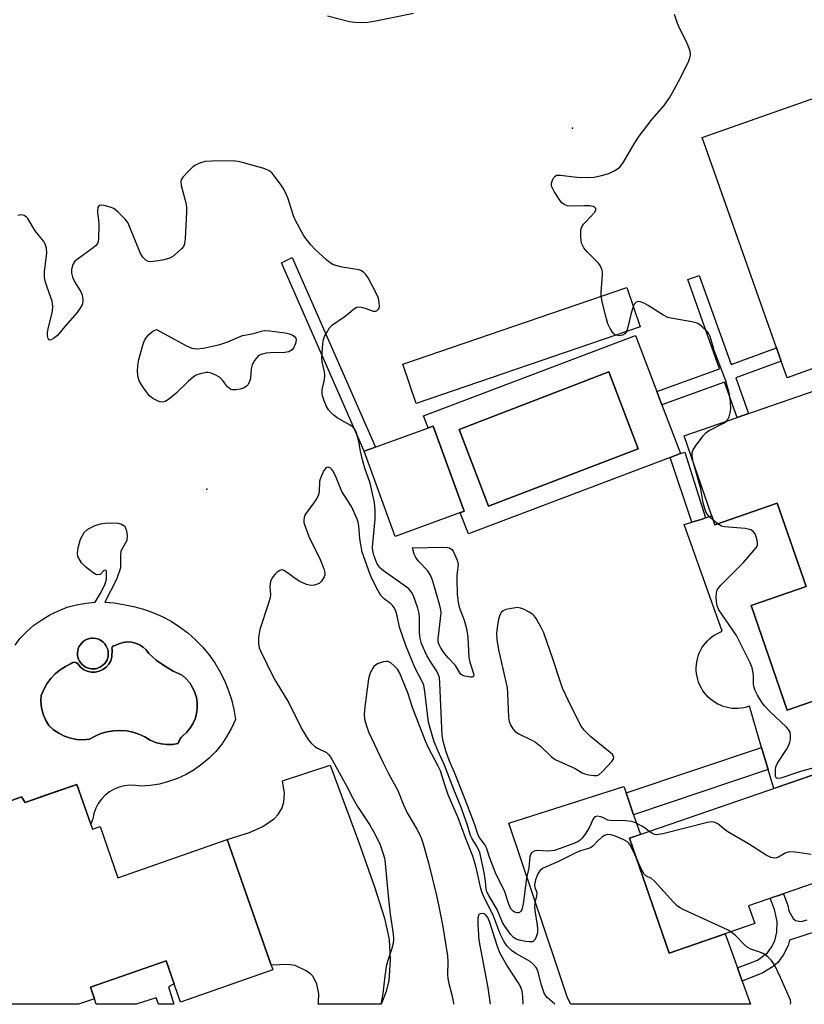
# Model space of a CAD drawing. Units: inches. Extents: x 1249762 to 1255762, y 489455 to 493456.
# Drawn here: x 1254642 to 1254855, y 489455 to 489723 of the extents above; entities that cross this region are included whole.
import ezdxf

# ---------------------------------------------------------------- set-up
doc = ezdxf.new("R2010")
doc.units = ezdxf.units.IN
doc.header["$MEASUREMENT"] = 0
for name, color, linetype in [('BLDG-Footprint', 5, 'Continuous'), ('CULTRL-Pad', 6, 'Continuous'), ('CULTRL-Swimming Pool in Ground', 4, 'Continuous'), ('ELEV-Spot Elevation', 7, 'Continuous'), ('TRANS-Driveway', 251, 'Continuous'), ('TRANS-Non Street Sidewalk', 7, 'Continuous'), ('Undefined', 1, 'Continuous')]:
    doc.layers.add(name, color=color, linetype=linetype)

msp = doc.modelspace()

# ---------------------------------------------------------------- linework, layer by layer
at = {"layer": 'BLDG-Footprint'}
for points, elevation in [([(1254810.72, 489639.86), (1254749.82, 489618.96), (1254746.14, 489629.68), (1254807.04, 489650.59)], 373.09), ([(1254876.02, 489601.89), (1254885.29, 489575.06), (1254895.19, 489578.48), (1254901.43, 489560.43), (1254891.9, 489557.13), (1254901.02, 489530.76), (1254909.1, 489533.55), (1254917.56, 489509.06), (1254840.17, 489482.32), (1254841.85, 489477.46), (1254818.57, 489469.42), (1254807.77, 489500.69), (1254872.54, 489523.07), (1254866.35, 489540.99), (1254850.69, 489535.57), (1254840.85, 489564.05), (1254855.81, 489569.22), (1254848, 489591.84), (1254831.04, 489585.98), (1254822.66, 489610.24), (1254875.34, 489628.45), (1254883.61, 489604.51)], 373.67), ([(1254762.82, 489589.67), (1254744.04, 489582.84), (1254735.62, 489606.01), (1254754.4, 489612.84)], 373.22), ([(1254657.52, 489515.35), (1254661.78, 489503.14), (1254663.81, 489503.84), (1254668.67, 489489.95), (1254698.41, 489500.34), (1254710.8, 489464.88), (1254685.67, 489456.1), (1254681.76, 489467.31), (1254661.21, 489460.13), (1254662.29, 489457.02), (1254657.97, 489455.51), (1254603.45, 489455.52), (1254595, 489478.43), (1254619.76, 489487.57), (1254614.56, 489501.64), (1254642.44, 489511.93), (1254643.46, 489510.44)], 371.62)]:
    msp.add_lwpolyline(points, close=True, dxfattribs=dict(at, elevation=elevation))
at = {"layer": 'CULTRL-Pad'}
msp.add_lwpolyline([(1254872.54, 489523.07), (1254847.03, 489514.26), (1254845.51, 489519.38), (1254843.72, 489525.42), (1254840.41, 489536.59), (1254839.64, 489536.35), (1254838.86, 489536.17), (1254838.06, 489536.05), (1254837.25, 489535.99), (1254836.44, 489535.98), (1254835.64, 489536.04), (1254834.84, 489536.16), (1254834.05, 489536.34), (1254833.28, 489536.57), (1254832.53, 489536.86), (1254831.8, 489537.21), (1254831.1, 489537.61), (1254830.43, 489538.06), (1254829.79, 489538.56), (1254829.2, 489539.1), (1254828.64, 489539.69), (1254828.13, 489540.31), (1254827.67, 489540.98), (1254827.26, 489541.67), (1254826.9, 489542.39), (1254826.6, 489543.14), (1254826.35, 489543.91), (1254826.16, 489544.69), (1254826.03, 489545.49), (1254825.96, 489546.3), (1254825.95, 489547.1), (1254826, 489547.91), (1254826.11, 489548.71), (1254826.27, 489549.5), (1254826.5, 489550.27), (1254826.78, 489551.03), (1254827.12, 489551.76), (1254827.51, 489552.47), (1254827.95, 489553.15), (1254828.44, 489553.79), (1254828.98, 489554.39), (1254829.56, 489554.95), (1254830.18, 489555.47), (1254830.84, 489555.93), (1254831.53, 489556.35), (1254832.25, 489556.72), (1254832.99, 489557.03), (1254822.71, 489586.07), (1254824.71, 489586.69), (1254827.55, 489587.57), (1254828.47, 489587.86), (1254830.2, 489588.4), (1254831.04, 489585.98), (1254848, 489591.84), (1254855.81, 489569.22), (1254840.85, 489564.05), (1254850.69, 489535.57), (1254866.35, 489540.99)], dxfattribs=at)
for points in [[(1254809.47, 489637.51, 0), (1254815.26, 489622.23, 0), (1254816.63, 489618.61, 0), (1254821.65, 489605.36, 0), (1254818.87, 489604.31, 0), (1254763.97, 489583.5, 0), (1254761.78, 489589.29, 0), (1254762.82, 489589.67, 0), (1254754.4, 489612.84, 0), (1254753.04, 489612.34, 0), (1254751.78, 489615.65, 0)], [(1254810.15, 489606.7, 0), (1254802.14, 489627.58, 0), (1254761.46, 489611.96, 0), (1254769.47, 489591.08, 0)], [(1254662.65, 489546.83, 0), (1254663.21, 489546.98, 0), (1254663.74, 489547.21, 0), (1254664.24, 489547.5, 0), (1254664.69, 489547.86, 0), (1254665.09, 489548.28, 0), (1254665.43, 489548.75, 0), (1254665.7, 489549.27, 0), (1254665.89, 489549.81, 0), (1254666.01, 489550.38, 0), (1254666.05, 489550.95, 0), (1254666.01, 489551.53, 0), (1254665.89, 489552.1, 0), (1254665.69, 489552.64, 0), (1254665.42, 489553.15, 0), (1254665.09, 489553.62, 0), (1254664.69, 489554.04, 0), (1254664.23, 489554.4, 0), (1254663.74, 489554.7, 0), (1254663.2, 489554.92, 0), (1254662.64, 489555.07, 0), (1254662.07, 489555.14, 0), (1254661.49, 489555.12, 0), (1254660.92, 489555.03, 0), (1254660.65, 489554.96, 0), (1254660.11, 489554.76, 0), (1254659.6, 489554.48, 0), (1254659.14, 489554.14, 0), (1254658.72, 489553.73, 0), (1254658.37, 489553.27, 0), (1254658.08, 489552.77, 0), (1254657.87, 489552.23, 0), (1254657.73, 489551.67, 0), (1254657.67, 489551.1, 0), (1254657.69, 489550.52, 0), (1254657.79, 489549.95, 0), (1254657.97, 489549.4, 0), (1254658.22, 489548.88, 0), (1254658.54, 489548.39, 0), (1254658.92, 489547.96, 0), (1254659.36, 489547.58, 0), (1254659.85, 489547.27, 0), (1254660.37, 489547.03, 0), (1254660.93, 489546.86, 0), (1254661.5, 489546.77, 0), (1254662.08, 489546.76, 0)], [(1254683.67, 489546.19, 0), (1254681.31, 489547.58, 0), (1254679.09, 489549.19, 0), (1254677.04, 489551, 0), (1254676.35, 489551.93, 0), (1254675.51, 489552.71, 0), (1254674.54, 489553.34, 0), (1254673.48, 489553.79, 0), (1254672.35, 489554.05, 0), (1254671.2, 489554.12, 0), (1254670.06, 489553.98, 0), (1254668.95, 489553.64, 0), (1254667.92, 489553.12, 0), (1254667.5, 489553.09, 0), (1254667.16, 489552.84, 0), (1254667, 489552.45, 0), (1254667.07, 489552.04, 0), (1254667.02, 489550.06, 0), (1254666.71, 489549.01, 0), (1254666.18, 489548.05, 0), (1254665.45, 489547.22, 0), (1254664.57, 489546.57, 0), (1254663.56, 489546.12, 0), (1254662.49, 489545.89, 0), (1254661.39, 489545.91, 0), (1254660.31, 489546.15, 0), (1254659.32, 489546.62, 0), (1254658.45, 489547.29, 0), (1254657.74, 489548.13, 0), (1254657.37, 489548.47, 0), (1254656.89, 489548.6, 0), (1254656.4, 489548.52, 0), (1254655.99, 489548.22, 0), (1254654.42, 489547.46, 0), (1254652.95, 489546.51, 0), (1254651.6, 489545.39, 0), (1254650.4, 489544.12, 0), (1254649.35, 489542.72, 0), (1254648.48, 489541.2, 0), (1254647.8, 489539.58, 0), (1254647.74, 489537.86, 0), (1254647.92, 489536.15, 0), (1254648.35, 489534.48, 0), (1254649, 489532.88, 0), (1254649.88, 489531.4, 0), (1254651.16, 489530.23, 0), (1254652.58, 489529.25, 0), (1254654.13, 489528.47, 0), (1254655.76, 489527.92, 0), (1254657.46, 489527.58, 0), (1254659.19, 489527.49, 0), (1254660.91, 489527.63, 0), (1254662.44, 489528.5, 0), (1254664.05, 489529.18, 0), (1254665.74, 489529.66, 0), (1254667.48, 489529.94, 0), (1254669.23, 489530.02, 0), (1254670.98, 489529.88, 0), (1254672.7, 489529.55, 0), (1254674.37, 489529.01, 0), (1254675.96, 489528.27, 0), (1254677.46, 489527.36, 0), (1254678.9, 489526.74, 0), (1254680.41, 489526.34, 0), (1254681.96, 489526.17, 0), (1254683.53, 489526.22, 0), (1254685.07, 489526.51, 0), (1254685.18, 489526.85, 0), (1254685.38, 489527.3, 0), (1254685.63, 489527.72, 0), (1254685.91, 489528.12, 0), (1254686.24, 489528.48, 0), (1254687.33, 489529.46, 0), (1254688.27, 489530.59, 0), (1254689.05, 489531.84, 0), (1254689.64, 489533.18, 0), (1254690.04, 489534.59, 0), (1254690.23, 489536.04, 0), (1254690.23, 489537.51, 0), (1254690.01, 489538.96, 0), (1254689.6, 489540.37, 0), (1254688.99, 489541.71, 0), (1254688.2, 489542.94, 0), (1254687.25, 489544.06, 0), (1254686.15, 489545.03, 0)]]:
    msp.add_polyline3d(points, close=True, dxfattribs=at)
msp.add_polyline3d([(1254640.7, 489553.26, 0), (1254642.09, 489555.1, 0), (1254643.88, 489556.96, 0), (1254645.83, 489558.66, 0), (1254647.93, 489560.17, 0), (1254650.15, 489561.5, 0), (1254652.48, 489562.62, 0), (1254654.9, 489563.54, 0), (1254657.39, 489564.23, 0), (1254659.93, 489564.7, 0), (1254662.51, 489564.94, 0), (1254663.84, 489567.25, 0), (1254665.14, 489569.67, 0), (1254665.58, 489571.24, 0), (1254665.58, 489572.59, 0), (1254665.59, 489573.45, 0), (1254665.16, 489573.66, 0), (1254664.83, 489573.54, 0), (1254663.87, 489572.46, 0), (1254662.87, 489572.4, 0), (1254661.95, 489572.9, 0), (1254659.81, 489574.58, 0), (1254658.75, 489575.63, 0), (1254657.77, 489577.35, 0), (1254657.7, 489578.31, 0), (1254657.85, 489579.7, 0), (1254658.51, 489582.11, 0), (1254659.45, 489583.9, 0), (1254660.5, 489584.77, 0), (1254662.45, 489585.81, 0), (1254663.97, 489586.25, 0), (1254665.88, 489586.57, 0), (1254668.66, 489586.48, 0), (1254669.67, 489586.15, 0), (1254670.51, 489585.62, 0), (1254671, 489584.33, 0), (1254671.16, 489583.03, 0), (1254671.06, 489581.76, 0), (1254669.47, 489578.78, 0), (1254669.33, 489577.6, 0), (1254669.38, 489574.28, 0), (1254668.29, 489571.08, 0), (1254665.09, 489564.95, 0), (1254667.67, 489564.73, 0), (1254670.22, 489564.29, 0), (1254672.93, 489563.78, 0), (1254675.59, 489563.07, 0), (1254678.18, 489562.15, 0), (1254680.7, 489561.04, 0), (1254683.13, 489559.74, 0), (1254685.45, 489558.25, 0), (1254687.65, 489556.59, 0), (1254689.72, 489554.77, 0), (1254691.64, 489552.79, 0), (1254693.4, 489550.68, 0), (1254695, 489548.43, 0), (1254696.42, 489546.07, 0), (1254697.65, 489543.61, 0), (1254698.69, 489541.06, 0), (1254699.53, 489538.43, 0), (1254700.17, 489535.75, 0), (1254700.6, 489533.03, 0), (1254699.57, 489530.68, 0), (1254698.33, 489528.43, 0), (1254696.89, 489526.3, 0), (1254695.26, 489524.31, 0), (1254693.47, 489522.48, 0), (1254691.51, 489520.81, 0), (1254689.42, 489519.33, 0), (1254687.19, 489518.04, 0), (1254684.86, 489516.96, 0), (1254682.44, 489516.09, 0), (1254679.96, 489515.44, 0), (1254677.42, 489515.02, 0), (1254674.86, 489514.83, 0), (1254673.41, 489515.08, 0), (1254671.93, 489515.12, 0), (1254670.46, 489514.96, 0), (1254669.03, 489514.59, 0), (1254667.67, 489514.04, 0), (1254666.39, 489513.3, 0), (1254665.23, 489512.39, 0), (1254664.2, 489511.33, 0), (1254663.33, 489510.13, 0), (1254662.63, 489508.83, 0), (1254662.12, 489507.45, 0), (1254661.81, 489506.01, 0), (1254661.3, 489504.53, 0), (1254657.52, 489515.35, 0), (1254649.25, 489512.47, 0), (1254643.46, 489510.44, 0), (1254642.44, 489511.93, 0), (1254615.87, 489502.12, 0)], dxfattribs=at)
at = {"layer": 'CULTRL-Swimming Pool in Ground'}
for points in [[(1254810.15, 489606.7), (1254769.47, 489591.08), (1254761.46, 489611.96), (1254802.14, 489627.58)], [(1254662.65, 489546.83), (1254662.08, 489546.76), (1254661.5, 489546.77), (1254660.93, 489546.86), (1254660.37, 489547.03), (1254659.85, 489547.27), (1254659.36, 489547.58), (1254658.92, 489547.96), (1254658.54, 489548.39), (1254658.22, 489548.88), (1254657.97, 489549.4), (1254657.79, 489549.95), (1254657.69, 489550.52), (1254657.67, 489551.1), (1254657.73, 489551.67), (1254657.87, 489552.23), (1254658.08, 489552.77), (1254658.37, 489553.27), (1254658.72, 489553.73), (1254659.14, 489554.14), (1254659.6, 489554.48), (1254660.11, 489554.76), (1254660.65, 489554.96), (1254660.92, 489555.03), (1254661.49, 489555.12), (1254662.07, 489555.14), (1254662.64, 489555.07), (1254663.2, 489554.92), (1254663.74, 489554.7), (1254664.23, 489554.4), (1254664.69, 489554.04), (1254665.09, 489553.62), (1254665.42, 489553.15), (1254665.69, 489552.64), (1254665.89, 489552.1), (1254666.01, 489551.53), (1254666.05, 489550.95), (1254666.01, 489550.38), (1254665.89, 489549.81), (1254665.7, 489549.27), (1254665.43, 489548.75), (1254665.09, 489548.28), (1254664.69, 489547.86), (1254664.24, 489547.5), (1254663.74, 489547.21), (1254663.21, 489546.98)], [(1254683.67, 489546.19), (1254686.15, 489545.03), (1254687.25, 489544.06), (1254688.2, 489542.94), (1254688.99, 489541.71), (1254689.6, 489540.37), (1254690.01, 489538.96), (1254690.23, 489537.51), (1254690.23, 489536.04), (1254690.04, 489534.59), (1254689.64, 489533.18), (1254689.05, 489531.84), (1254688.27, 489530.59), (1254687.33, 489529.46), (1254686.24, 489528.48), (1254685.91, 489528.12), (1254685.63, 489527.72), (1254685.38, 489527.3), (1254685.18, 489526.85), (1254685.07, 489526.51), (1254683.53, 489526.22), (1254681.96, 489526.17), (1254680.41, 489526.34), (1254678.9, 489526.74), (1254677.46, 489527.36), (1254675.96, 489528.27), (1254674.37, 489529.01), (1254672.7, 489529.55), (1254670.98, 489529.88), (1254669.23, 489530.02), (1254667.48, 489529.94), (1254665.74, 489529.66), (1254664.05, 489529.18), (1254662.44, 489528.5), (1254660.91, 489527.63), (1254659.19, 489527.49), (1254657.46, 489527.58), (1254655.76, 489527.92), (1254654.13, 489528.47), (1254652.58, 489529.25), (1254651.16, 489530.23), (1254649.88, 489531.4), (1254649, 489532.88), (1254648.35, 489534.48), (1254647.92, 489536.15), (1254647.74, 489537.86), (1254647.8, 489539.58), (1254648.48, 489541.2), (1254649.35, 489542.72), (1254650.4, 489544.12), (1254651.6, 489545.39), (1254652.95, 489546.51), (1254654.42, 489547.46), (1254655.99, 489548.22), (1254656.4, 489548.52), (1254656.89, 489548.6), (1254657.37, 489548.47), (1254657.74, 489548.13), (1254658.45, 489547.29), (1254659.32, 489546.62), (1254660.31, 489546.15), (1254661.39, 489545.91), (1254662.49, 489545.89), (1254663.56, 489546.12), (1254664.57, 489546.57), (1254665.45, 489547.22), (1254666.18, 489548.05), (1254666.71, 489549.01), (1254667.02, 489550.06), (1254667.07, 489552.04), (1254667, 489552.45), (1254667.16, 489552.84), (1254667.5, 489553.09), (1254667.92, 489553.12), (1254668.95, 489553.64), (1254670.06, 489553.98), (1254671.2, 489554.12), (1254672.35, 489554.05), (1254673.48, 489553.79), (1254674.54, 489553.34), (1254675.51, 489552.71), (1254676.35, 489551.93), (1254677.04, 489551), (1254679.09, 489549.19), (1254681.31, 489547.58)]]:
    msp.add_lwpolyline(points, close=True, dxfattribs=at)
at = {"layer": 'ELEV-Spot Elevation'}
for p in [(1254792.26, 489693.9, 373.05), (1254692.83, 489595.68, 371.31)]:
    msp.add_point(p, dxfattribs=at)
at = {"layer": 'TRANS-Driveway'}
msp.add_lwpolyline([(1254876.94, 489635.49), (1254850.66, 489625.98), (1254849.06, 489630.51), (1254847.78, 489634.16), (1254827.59, 489691.41), (1254864.94, 489704.51)], dxfattribs=at)
for points in [[(1254742.7, 489467.55), (1254742.38, 489461.97), (1254741.58, 489458.96), (1254740.27, 489455.5), (1254723.11, 489455.5), (1254723.21, 489456.12), (1254723.29, 489458.31), (1254722.74, 489460.94), (1254721.79, 489463.02), (1254721.13, 489463.72), (1254719.86, 489464.61), (1254716.91, 489466.03), (1254714.92, 489466.31), (1254710.36, 489466.15), (1254698.41, 489500.34), (1254704.42, 489502.29), (1254708.12, 489503.89), (1254711.25, 489506.05), (1254712.22, 489507.16), (1254713.25, 489508.76), (1254713.76, 489510.55), (1254714, 489512.99), (1254713.43, 489516.3), (1254726.43, 489520.6), (1254734.12, 489499.82), (1254738.48, 489487.49), (1254741.14, 489478.92), (1254742.44, 489473.09)], [(1254806.86, 489513.05), (1254808.91, 489507.1), (1254810.77, 489501.73), (1254807.77, 489500.69), (1254818.57, 489469.42), (1254833.82, 489474.69), (1254837.16, 489465.39), (1254838.43, 489461.83), (1254840.71, 489455.49), (1254791.88, 489455.5), (1254790.93, 489457.27), (1254788.02, 489466), (1254774.98, 489504.82), (1254806.27, 489514.74)]]:
    msp.add_lwpolyline(points, close=True, dxfattribs=at)
at = {"layer": 'TRANS-Non Street Sidewalk'}
for points in [[(1254738.72, 489607.14), (1254735.62, 489606.01), (1254713.11, 489657.31), (1254716.08, 489658.74)], [(1254847.78, 489634.16), (1254849.06, 489630.51), (1254836.73, 489625.98), (1254840.19, 489616.3), (1254837.06, 489615.22), (1254833.61, 489624.84), (1254816.63, 489618.61), (1254815.26, 489622.23), (1254832.31, 489628.48), (1254823.63, 489652.72), (1254826.75, 489653.84), (1254835.42, 489629.62)], [(1254827.55, 489587.57), (1254824.71, 489586.69), (1254818.87, 489604.31), (1254821.65, 489605.36), (1254822.83, 489605.73), (1254828.47, 489587.86)], [(1254808.91, 489507.1), (1254806.86, 489513.05), (1254843.72, 489525.42), (1254845.51, 489519.38)], [(1254682.38, 489460.24), (1254683.89, 489455.51), (1254679.68, 489455.51), (1254679.06, 489457.22), (1254673.64, 489455.51), (1254662.77, 489455.51), (1254662.29, 489457.02), (1254661.21, 489460.13), (1254681.76, 489467.31), (1254683.94, 489461.06)]]:
    msp.add_lwpolyline(points, close=True, dxfattribs=at)
msp.add_lwpolyline([(1254870.83, 489479.28), (1254851.3, 489472.97), (1254850.97, 489471.48), (1254849.63, 489468.85), (1254848.17, 489466.87), (1254846.84, 489465.8), (1254844.03, 489464.03), (1254838.43, 489461.83), (1254837.16, 489465.39), (1254842.64, 489467.54), (1254845.33, 489469.49), (1254846.43, 489471.01), (1254847.31, 489472.73), (1254847.84, 489475.17), (1254847.92, 489478.02), (1254847.21, 489481.28), (1254846.07, 489484.36), (1254849.64, 489485.6), (1254850.85, 489482.35), (1254851.16, 489480.92), (1254852.28, 489478.84), (1254852.93, 489478.3), (1254854.52, 489478), (1254856.08, 489478.5)], dxfattribs=at)
at = {"layer": 'Undefined'}
msp.add_line((1254831.82, 489586.25, 374), (1254830.62, 489587.2, 374), dxfattribs=at)
for points, elevation in [([(1254749.06, 489725.19), (1254738.82, 489723.02), (1254736.66, 489722.66), (1254735.03, 489722.58), (1254733.08, 489722.68), (1254731.67, 489722.88), (1254725.67, 489724.45)], 374), ([(1254800.11, 489648.21), (1254800.11, 489649.32), (1254800.5, 489654.03), (1254800.46, 489654.85), (1254800.28, 489655.61), (1254799.86, 489656.56), (1254799.35, 489657.23), (1254796.26, 489660.27), (1254795.36, 489661.36), (1254794.79, 489662.6), (1254794.57, 489664.31), (1254794.58, 489666.04), (1254794.66, 489666.59), (1254794.85, 489667.1), (1254795.31, 489667.8), (1254795.88, 489668.46), (1254798.32, 489670.97), (1254798.68, 489671.61), (1254798.64, 489672.12), (1254798.22, 489672.49), (1254796.97, 489672.76), (1254795.53, 489672.82), (1254791.69, 489672.69), (1254790.84, 489672.8), (1254790.07, 489673.12), (1254789.39, 489673.63), (1254789.02, 489674.04), (1254787.3, 489676.71), (1254786.68, 489677.96), (1254786.57, 489678.47), (1254786.61, 489679), (1254786.86, 489679.79), (1254787.24, 489680.52), (1254787.56, 489680.9), (1254787.98, 489681.13), (1254789.05, 489681.18), (1254793.48, 489680.6), (1254796.41, 489680.55), (1254798.16, 489680.63), (1254800.19, 489681.05), (1254802.19, 489681.63), (1254803.99, 489682.51), (1254805.15, 489683.32), (1254806.17, 489684.67), (1254809.08, 489689.69), (1254810.43, 489691.78), (1254813.97, 489696.38), (1254817.2, 489700.09), (1254818.69, 489702.2), (1254819.43, 489703.46), (1254821.64, 489707.63), (1254823.94, 489712.29), (1254824.25, 489713.08), (1254824.41, 489713.82), (1254824.39, 489714.31), (1254824.17, 489715.16), (1254823.3, 489717.39), (1254821.44, 489721.11), (1254820.85, 489722.44), (1254820.01, 489724.86)], 374), ([(1254813.11, 489502.54), (1254812.08, 489503.39), (1254811.17, 489503.97), (1254809.42, 489504.84), (1254808.39, 489505.21), (1254806.7, 489505.42), (1254802.63, 489505.48), (1254801.95, 489505.65), (1254800.77, 489506.26), (1254800.04, 489506.52), (1254799.05, 489506.67), (1254798.41, 489506.53), (1254797.94, 489506.01), (1254796.89, 489503.69), (1254795.92, 489502.08), (1254794.9, 489500.68), (1254794.51, 489500.28), (1254793.98, 489499.91), (1254792.68, 489499.29), (1254789.96, 489498.22), (1254787.37, 489497.33), (1254785.71, 489497.18), (1254782.47, 489497.36), (1254781.84, 489497.2), (1254781.22, 489496.81), (1254780.93, 489496.41), (1254780.71, 489495.62), (1254780.38, 489492.65), (1254779.77, 489489.86), (1254778.84, 489482.88), (1254778.48, 489481.25), (1254778.23, 489480.81), (1254777.87, 489480.48), (1254777.65, 489480.38), (1254777.23, 489480.36), (1254776.56, 489480.56), (1254776.14, 489480.81), (1254775.54, 489481.51), (1254775, 489482.76), (1254773.76, 489486.33), (1254771.5, 489490.8), (1254769.82, 489495.28), (1254768.89, 489498.07), (1254768.43, 489498.94), (1254767.14, 489500.68), (1254766.65, 489501.57), (1254765.63, 489504.6), (1254762.68, 489512.43), (1254760.18, 489518.6), (1254758.86, 489521.65), (1254757.82, 489524.44), (1254757.08, 489527.08), (1254756.82, 489528.62), (1254756.25, 489542.92), (1254756.1, 489544.39), (1254755.87, 489545.17), (1254755.41, 489546.13), (1254753.91, 489548.33), (1254752.72, 489550.42), (1254751.76, 489552.42), (1254751.26, 489553.73), (1254750.91, 489555.14), (1254750.69, 489556.58), (1254750.67, 489560.72), (1254750.58, 489561.88), (1254750.2, 489563.3), (1254749.04, 489566.66), (1254748.55, 489567.7), (1254747.81, 489568.54), (1254746.42, 489569.59), (1254740.93, 489573.46), (1254739.84, 489574.38), (1254739.4, 489574.99), (1254739.11, 489575.55), (1254738.28, 489577.76), (1254737.97, 489578.9), (1254737.88, 489579.92), (1254738.6, 489587.55), (1254738.59, 489589.78), (1254738.43, 489592.04), (1254738.04, 489594.1), (1254737.28, 489597.3), (1254735.84, 489601.41), (1254735.2, 489603.66), (1254734.65, 489606), (1254734.17, 489608.7), (1254733.47, 489611.27), (1254733.12, 489612.04), (1254732.57, 489612.64), (1254731.87, 489613.11), (1254728.31, 489615.09), (1254727.44, 489615.75), (1254726.66, 489616.47), (1254725.96, 489617.3), (1254725.38, 489618.21), (1254724.74, 489619.75), (1254724.33, 489621.08), (1254724.22, 489621.88), (1254724.26, 489622.7), (1254724.81, 489625.57), (1254724.93, 489626.72), (1254724.83, 489627.59), (1254724.23, 489630.37), (1254724.15, 489631.48), (1254724.19, 489632.65), (1254724.42, 489635.29), (1254724.6, 489636.43), (1254724.89, 489637.25), (1254725.44, 489638.3), (1254726.23, 489639.56), (1254727, 489640.44), (1254730.16, 489642.61), (1254731.34, 489643.51), (1254732.61, 489644.63), (1254733.53, 489645.18), (1254734.03, 489645.31), (1254734.81, 489645.26), (1254735.88, 489644.95), (1254738.1, 489644.15), (1254738.8, 489644.13), (1254739.21, 489644.29), (1254739.64, 489644.73), (1254739.83, 489645.42), (1254739.76, 489646.53), (1254739.5, 489647.67), (1254738.9, 489649.05), (1254736.76, 489653.22), (1254736.11, 489654.15), (1254735.47, 489654.74), (1254734.74, 489655.19), (1254734.21, 489655.37), (1254729.61, 489656.12), (1254727.9, 489656.52), (1254727.1, 489656.83), (1254726.38, 489657.3), (1254725.49, 489658.05), (1254722.23, 489661.01), (1254721.22, 489662.07), (1254720.11, 489663.45), (1254719.25, 489664.67), (1254716.96, 489668.78), (1254716.41, 489670.11), (1254714.88, 489674.94), (1254713.86, 489677.13), (1254713.12, 489678.33), (1254711.19, 489681), (1254710.63, 489681.68), (1254710, 489682.26), (1254709.24, 489682.64), (1254708.12, 489683.01), (1254701.82, 489684.75), (1254700.08, 489685.04), (1254694.18, 489684.99), (1254692.43, 489684.88), (1254691.43, 489684.64), (1254690.7, 489684.35), (1254689.75, 489683.86), (1254689.07, 489683.38), (1254687.77, 489682.14), (1254686.36, 489680.62), (1254685.91, 489679.92), (1254685.78, 489679.42), (1254685.9, 489678.31), (1254687.07, 489673.98), (1254687.31, 489672.52), (1254687.3, 489671.04), (1254686.96, 489663.91), (1254686.89, 489663.03), (1254686.72, 489662.2), (1254686.48, 489661.72), (1254685.97, 489661.09), (1254683.59, 489659.04), (1254682.52, 489658.44), (1254680.82, 489658.02), (1254677.66, 489657.52), (1254676.88, 489657.62), (1254676.22, 489658.04), (1254675.45, 489658.87), (1254674.82, 489659.84), (1254671.85, 489667.18), (1254671.33, 489668.24), (1254670.64, 489669.18), (1254668.76, 489671.12), (1254667.6, 489672.04), (1254666.57, 489672.47), (1254664.94, 489672.9), (1254664.17, 489673.01), (1254663.56, 489672.89), (1254663.23, 489672.39), (1254663.09, 489671.66), (1254663.12, 489670.88), (1254663.39, 489669.01), (1254663.45, 489667.51), (1254663.38, 489663.92), (1254663.27, 489663.08), (1254663.09, 489662.56), (1254662.59, 489661.92), (1254661.93, 489661.35), (1254656.96, 489657.7), (1254656.64, 489657.28), (1254656.42, 489656.81), (1254656.08, 489655.51), (1254656.01, 489654.46), (1254656.32, 489653.36), (1254656.96, 489652.05), (1254658.59, 489649.36), (1254658.92, 489648.6), (1254659.12, 489647.17), (1254658.99, 489646.04), (1254658.52, 489645.1), (1254657.55, 489643.77), (1254654.22, 489640), (1254652.24, 489637.51), (1254651.19, 489636.65), (1254650.55, 489636.3), (1254650.17, 489636.22), (1254649.88, 489636.35), (1254649.68, 489636.71), (1254649.51, 489637.46), (1254649.5, 489638.32), (1254649.76, 489639.78), (1254650.85, 489644.05), (1254651, 489645.46), (1254650.77, 489646.84), (1254649.49, 489650.37), (1254648.91, 489652.32), (1254648.67, 489653.44), (1254648.67, 489654.89), (1254649.32, 489659.9), (1254649.22, 489661.29), (1254648.91, 489662.33), (1254648.52, 489663.06), (1254646.2, 489666), (1254644.13, 489669.36), (1254643.78, 489669.75), (1254643.19, 489670.18), (1254642.51, 489670.38), (1254641.44, 489670.2)], 372), ([(1254804.21, 489637.63), (1254803.58, 489638.01), (1254803.2, 489638.41), (1254802.58, 489639.38), (1254801.95, 489640.7), (1254801.53, 489642.08), (1254800.48, 489646.3), (1254800.11, 489648.21)], 374), ([(1254834.31, 489614.27), (1254834.58, 489614.63), (1254834.91, 489615.36), (1254835.2, 489616.44), (1254835.37, 489617.56), (1254835.26, 489619.59), (1254834.87, 489621.87), (1254834.4, 489623.8), (1254833.97, 489625.2), (1254830.85, 489633.39), (1254829.74, 489637.2), (1254829.4, 489637.95), (1254829.07, 489638.41), (1254827.59, 489639.84), (1254826.9, 489640.39), (1254826.17, 489640.85), (1254824.78, 489641.26), (1254819.55, 489642.1), (1254818.19, 489642.43), (1254816.9, 489643.11), (1254812.92, 489645.68), (1254811.88, 489646.26), (1254811.09, 489646.6), (1254810.32, 489646.72), (1254809.64, 489646.58), (1254809.14, 489646.12), (1254808.81, 489645.44)], 374), ([(1254808.81, 489645.44), (1254808.13, 489643.22), (1254807.25, 489639.42), (1254806.96, 489638.57)], 374), ([(1254806.96, 489638.57), (1254806.53, 489637.97), (1254805.92, 489637.6), (1254805, 489637.45), (1254804.21, 489637.63)], 374), ([(1254825.13, 489603.1), (1254824.8, 489604.75), (1254824.86, 489605.55), (1254825.05, 489606.23), (1254825.71, 489607.38), (1254827.8, 489610.21), (1254828.59, 489611.04), (1254829.29, 489611.54), (1254833.55, 489613.71), (1254834.31, 489614.27)], 374), ([(1254830.62, 489587.2), (1254829.57, 489588.12), (1254829, 489588.78), (1254828.6, 489589.51), (1254828.29, 489590.31), (1254827.81, 489591.96), (1254827.41, 489594.72), (1254827.1, 489596.15), (1254825.13, 489603.1)], 374), ([(1254863.25, 489521.34), (1254854.33, 489518.81), (1254848.93, 489517.06), (1254848.18, 489516.94), (1254847.81, 489517.03), (1254847.71, 489517.14), (1254847.55, 489517.61), (1254847.48, 489518.41), (1254847.48, 489519.25), (1254847.6, 489520.08), (1254848.08, 489521.13), (1254850.53, 489524.82), (1254851.17, 489526.06), (1254851.42, 489526.8), (1254851.58, 489527.6), (1254851.59, 489528.76), (1254851.45, 489529.59), (1254851.07, 489530.32), (1254850.52, 489530.95), (1254846.09, 489535.13), (1254844.55, 489536.69), (1254843.87, 489537.58), (1254842.65, 489539.63), (1254841.96, 489540.93), (1254841.67, 489541.75), (1254841.56, 489542.55), (1254841.54, 489544.76), (1254841.45, 489545.73), (1254841.15, 489547.1), (1254840.66, 489548.45), (1254836.88, 489555.91), (1254832.08, 489562.84), (1254831.62, 489563.9), (1254831.42, 489565.05), (1254831.37, 489566.42), (1254831.45, 489567.49), (1254831.66, 489568.23), (1254831.93, 489568.7), (1254832.68, 489569.57), (1254838.77, 489575.75), (1254842.11, 489579.51), (1254842.42, 489579.97), (1254842.6, 489580.46), (1254842.64, 489580.99), (1254842.52, 489581.85), (1254842.29, 489582.7), (1254841.95, 489583.51), (1254841.45, 489584.17), (1254840.8, 489584.61), (1254840.07, 489584.83), (1254839.3, 489584.95), (1254833.68, 489585.42), (1254832.85, 489585.64), (1254831.82, 489586.25)], 374), ([(1254857.19, 489496.24), (1254852.87, 489496.92), (1254851.25, 489496.97), (1254850.29, 489496.76), (1254848.32, 489495.57), (1254847.81, 489495.36), (1254847.31, 489495.3), (1254846.26, 489495.44), (1254844.99, 489496.04), (1254840.13, 489499.17), (1254834.99, 489502.18), (1254834.01, 489502.84), (1254831.78, 489504.62), (1254830.84, 489505.1), (1254830.12, 489505.15), (1254828.99, 489504.95), (1254816.86, 489501.93), (1254815.72, 489501.7), (1254815.16, 489501.66), (1254814.61, 489501.73), (1254813.83, 489502.06), (1254813.11, 489502.54)], 372), ([(1254835.36, 489475.22), (1254834.61, 489475.68), (1254833.27, 489476.34), (1254822.36, 489481.3), (1254821.57, 489481.71), (1254820.85, 489482.21), (1254819.8, 489483.25), (1254814.61, 489488.97), (1254813.78, 489489.69), (1254812.28, 489490.49), (1254811.81, 489490.93), (1254811.1, 489492.15), (1254809.38, 489496.04)], 370), ([(1254778.86, 489455.5), (1254778.75, 489457.6), (1254778.58, 489459.08), (1254778.25, 489460.16), (1254777.54, 489461.44), (1254774.43, 489466.15), (1254772.57, 489469.52), (1254771.92, 489471.21), (1254769.83, 489477.79), (1254769.26, 489479.09), (1254768.77, 489479.76), (1254768.37, 489480.07), (1254767.9, 489480.2), (1254767.19, 489480.13), (1254766.83, 489479.91), (1254766.71, 489479.72), (1254766.55, 489478.98), (1254766.57, 489477.2), (1254766.82, 489472.98), (1254769.24, 489460), (1254769.94, 489455.5)], 366)]:
    msp.add_lwpolyline(points, dxfattribs=dict(at, elevation=elevation))
for points, elevation in [([(1254690.08, 489633.85), (1254691.95, 489634.03), (1254696.38, 489635.06), (1254698.53, 489635.78), (1254702.53, 489637.48), (1254705.2, 489637.92), (1254707.75, 489638.73), (1254708.56, 489638.88), (1254710.02, 489638.8), (1254712.67, 489638.46), (1254714.16, 489638.22), (1254715.31, 489637.93), (1254716.12, 489637.64), (1254716.59, 489637.37), (1254717.06, 489636.83), (1254717.17, 489636.37), (1254716.99, 489635.31), (1254716.53, 489634.26), (1254716.02, 489633.65), (1254715.16, 489633.1), (1254714.03, 489632.88), (1254710.11, 489632.78), (1254708.97, 489632.67), (1254707.66, 489632.36), (1254707.19, 489632.14), (1254706.76, 489631.81), (1254705.85, 489630.74), (1254705.16, 489629.51), (1254704.92, 489628.4), (1254704.68, 489625.81), (1254704.36, 489624.76), (1254703.97, 489624.09), (1254703.65, 489623.71), (1254702.98, 489623.28), (1254701.87, 489622.95), (1254700.71, 489622.74), (1254699.87, 489622.72), (1254699.36, 489622.86), (1254698.9, 489623.14), (1254698.49, 489623.51), (1254697.14, 489625.38), (1254696.32, 489626.15), (1254695.33, 489626.72), (1254694.02, 489627.28), (1254693.21, 489627.47), (1254692.67, 489627.46), (1254690.76, 489626.99), (1254689.97, 489626.68), (1254689.25, 489626.27), (1254687.76, 489625.02), (1254684.45, 489621.7), (1254682.44, 489620.09), (1254681.5, 489619.53), (1254680.72, 489619.37), (1254680.18, 489619.43), (1254679.65, 489619.6), (1254678.12, 489620.36), (1254677.22, 489621.06), (1254675.79, 489622.96), (1254674.54, 489624.99), (1254674.2, 489626.05), (1254674.01, 489627.71), (1254674.12, 489629.37), (1254674.36, 489631.01), (1254675.41, 489634.92), (1254675.68, 489635.73), (1254676.05, 489636.48), (1254677.11, 489637.78), (1254678.18, 489638.67), (1254679.14, 489639.13), (1254687.33, 489634.66), (1254688.76, 489634.06)], 372), ([(1254764.6, 489544.51), (1254762.98, 489544.77), (1254762.48, 489544.96), (1254762.05, 489545.28), (1254761.7, 489545.71), (1254760.46, 489547.67), (1254758.52, 489549.75), (1254757.6, 489550.89), (1254756.57, 489552.33), (1254755.99, 489553.32), (1254755.75, 489554.15), (1254755.73, 489555), (1254756.56, 489561.98), (1254756.51, 489562.85), (1254756.25, 489564.01), (1254754.21, 489570.91), (1254753.7, 489572.3), (1254752.88, 489573.51), (1254750.45, 489576.13), (1254749.71, 489577.05), (1254749.25, 489578), (1254748.74, 489579.71), (1254756.86, 489579.88), (1254758.33, 489579.82), (1254758.86, 489579.68), (1254759.5, 489579.24), (1254759.84, 489578.79), (1254760.23, 489578.01), (1254760.89, 489576.33), (1254761.16, 489575.19), (1254761.15, 489574.48), (1254760.85, 489572.33), (1254760.8, 489571.16), (1254760.97, 489566.98), (1254761.17, 489564.92), (1254761.5, 489563.57), (1254762.81, 489560.06), (1254763.47, 489557.76), (1254763.82, 489555.28), (1254763.97, 489551.82), (1254764.14, 489549.87), (1254764.41, 489548.63), (1254765.43, 489545.23), (1254765.36, 489544.69), (1254765.05, 489544.54)], 374), ([(1254777.38, 489563.45), (1254776.22, 489563.34), (1254774.2, 489562.9), (1254773.42, 489562.59), (1254772.86, 489562.09), (1254772.49, 489561.44), (1254772.18, 489560.32), (1254771.83, 489558.03), (1254771.67, 489556.37), (1254771.7, 489554.75), (1254772.16, 489551.97), (1254774.11, 489543.65), (1254774.49, 489541.63), (1254774.64, 489540.2), (1254774.86, 489533.59), (1254775.06, 489532.46), (1254775.5, 489531.36), (1254776.06, 489530.44), (1254776.73, 489529.72), (1254777.71, 489529.1), (1254781.2, 489527.42), (1254782.23, 489526.83), (1254783.61, 489525.71), (1254786.53, 489522.89), (1254787.61, 489522.12), (1254788.6, 489521.62), (1254792.98, 489519.71), (1254794.9, 489518.52), (1254795.58, 489518.2), (1254796.69, 489517.92), (1254798.12, 489517.74), (1254798.93, 489517.78), (1254799.42, 489517.96), (1254800.48, 489518.83), (1254803.03, 489521.61), (1254803.43, 489522.27), (1254803.5, 489522.68), (1254803.42, 489523.03), (1254803.16, 489523.46), (1254802.56, 489524.04), (1254797.28, 489528.31), (1254795.51, 489530.12), (1254794.64, 489531.23), (1254791.91, 489536.51), (1254789.59, 489541.5), (1254789, 489543.14), (1254787.06, 489549.25), (1254784.46, 489556.56), (1254783.73, 489558.19), (1254782.4, 489560.51), (1254781.88, 489561.21), (1254781.47, 489561.6), (1254780.53, 489562.21), (1254778.99, 489562.99), (1254778.2, 489563.3)], 372)]:
    msp.add_lwpolyline(points, close=True, dxfattribs=dict(at, elevation=elevation))
for points in [[(1254809.38, 489496.04, 370), (1254808.1, 489498.73, 370), (1254807.66, 489499.35, 370), (1254807.26, 489499.71, 370), (1254806.08, 489500.37, 370), (1254803.72, 489501.35, 370), (1254802.7, 489501.62, 370), (1254801.69, 489501.67, 370), (1254801, 489501.46, 370), (1254800.28, 489501, 370), (1254799.16, 489500, 370), (1254797.81, 489498.54, 370), (1254797.17, 489498.08, 370), (1254796.36, 489497.77, 370), (1254794.48, 489497.24, 370), (1254793.42, 489496.82, 370), (1254788.45, 489494.39, 370), (1254785.1, 489492.92, 370), (1254784.17, 489492.42, 370), (1254783.4, 489491.8, 370), (1254782.86, 489491.02, 370), (1254782.25, 489489.41, 370), (1254781.96, 489488.05, 370), (1254782.05, 489487.29, 370), (1254782.54, 489486.23, 370), (1254782.58, 489485.77, 370), (1254782.48, 489485, 370), (1254782.04, 489483.13, 370), (1254781.94, 489482.21, 370), (1254782.02, 489481.04, 370), (1254782.71, 489476.99, 370), (1254782.81, 489476.02, 370), (1254782.74, 489474.9, 370), (1254782.32, 489473.58, 370), (1254781.93, 489472.91, 370), (1254781.59, 489472.6, 370), (1254781.37, 489472.52, 370), (1254780.61, 489472.46, 370), (1254779.48, 489472.59, 370), (1254777.76, 489472.94, 370), (1254776.96, 489473.23, 370), (1254776.27, 489473.71, 370), (1254775.48, 489474.58, 370), (1254773.9, 489476.75, 370), (1254773.27, 489477.76, 370), (1254771.8, 489481.33, 370), (1254769.53, 489485.07, 370), (1254769.03, 489486.1, 370), (1254768.86, 489486.84, 370), (1254768.68, 489489, 370), (1254768.31, 489491.32, 370), (1254767.05, 489496.78, 370), (1254766.27, 489498.55, 370), (1254765.05, 489500.5, 370), (1254764.56, 489501.47, 370), (1254763.61, 489504.56, 370), (1254761.91, 489509.29, 370), (1254760, 489513.95, 370), (1254757.51, 489520.55, 370), (1254755.64, 489524.54, 370), (1254754.71, 489526.96, 370), (1254753.56, 489530.6, 370), (1254753.13, 489532.32, 370), (1254752.17, 489540.62, 370), (1254751.84, 489542.35, 370), (1254751.44, 489543.37, 370), (1254749.45, 489547.14, 370), (1254746.94, 489553.15, 370), (1254745.26, 489558.16, 370), (1254744.64, 489561.23, 370), (1254744.24, 489562.53, 370), (1254743.92, 489563.26, 370), (1254743.47, 489563.9, 370), (1254742.88, 489564.45, 370), (1254741.14, 489565.79, 370), (1254740.17, 489566.77, 370), (1254739.4, 489568, 370), (1254737.68, 489571.38, 370), (1254737.23, 489572.44, 370), (1254735.11, 489578.51, 370), (1254734.44, 489582.17, 370), (1254734.23, 489585.68, 370), (1254734.02, 489586.74, 370), (1254733.74, 489587.55, 370), (1254732.16, 489590.93, 370), (1254729.57, 489595.07, 370), (1254727.9, 489599.12, 370), (1254727.15, 489600.65, 370), (1254726.85, 489601.08, 370), (1254726.49, 489601.4, 370), (1254725.87, 489601.64, 370), (1254725.48, 489601.6, 370), (1254725.13, 489601.36, 370), (1254724.68, 489600.73, 370), (1254723.72, 489598.68, 370), (1254723.53, 489597.86, 370), (1254723.36, 489595.03, 370), (1254723.21, 489594.19, 370), (1254723.02, 489593.67, 370), (1254722.16, 489592.2, 370), (1254719.62, 489588.77, 370), (1254719.31, 489588.02, 370), (1254719.2, 489587.21, 370), (1254719.25, 489586.65, 370), (1254719.46, 489585.82, 370), (1254720.56, 489582.77, 370), (1254723.64, 489576.51, 370), (1254724.68, 489574.04, 370), (1254724.96, 489572.93, 370), (1254724.93, 489572.39, 370), (1254724.76, 489571.85, 370), (1254724.04, 489570.61, 370), (1254723.43, 489570.06, 370), (1254722.15, 489569.58, 370), (1254721.07, 489569.47, 370), (1254719.99, 489569.73, 370), (1254718.15, 489570.54, 370), (1254717.16, 489571.16, 370), (1254714.54, 489573.09, 370), (1254713.59, 489573.62, 370), (1254713.13, 489573.7, 370), (1254712.68, 489573.56, 370), (1254712.01, 489573.1, 370), (1254711.36, 489572.5, 370), (1254710.61, 489571.6, 370), (1254710.17, 489570.58, 370), (1254709.99, 489569.19, 370), (1254710.12, 489566.99, 370), (1254710.03, 489566.14, 370), (1254709.55, 489564.43, 370), (1254707.26, 489557.54, 370), (1254706.91, 489555.36, 370), (1254706.92, 489553.66, 370), (1254707.11, 489552.53, 370), (1254707.4, 489551.72, 370), (1254710.87, 489544.65, 370), (1254711.57, 489543.37, 370), (1254715.11, 489537.56, 370), (1254718.69, 489530.38, 370), (1254720.43, 489527.59, 370), (1254721.35, 489526.43, 370), (1254722.24, 489525.66, 370), (1254722.96, 489525.16, 370), (1254725.39, 489524.01, 370), (1254725.95, 489523.51, 370), (1254726.45, 489522.83, 370), (1254730.78, 489515.14, 370), (1254732.58, 489511.61, 370), (1254733.81, 489509.37, 370), (1254737.06, 489504.4, 370), (1254738.52, 489501.92, 370), (1254740.01, 489498.86, 370), (1254740.85, 489496.41, 370), (1254741.14, 489495.3, 370), (1254741.37, 489493.85, 370), (1254742.17, 489484.97, 370), (1254742.74, 489480.05, 370), (1254743.55, 489474.7, 370), (1254743.63, 489473.25, 370), (1254743.48, 489472.08, 370), (1254743.14, 489470.64, 370), (1254741.96, 489467.16, 370), (1254741.59, 489465.79, 370), (1254741.23, 489463.18, 370), (1254740.75, 489458.44, 370), (1254740.15, 489455.5, 370)], [(1254787.48, 489455.5, 368), (1254785.39, 489457.38, 368), (1254785.04, 489457.8, 368), (1254784.63, 489458.53, 368), (1254783.86, 489460.68, 368), (1254782.99, 489464.27, 368), (1254782.69, 489465.04, 368), (1254782.39, 489465.52, 368), (1254781.64, 489466.4, 368), (1254780.76, 489467.15, 368), (1254776.88, 489469.3, 368), (1254775.68, 489470.11, 368), (1254774.52, 489471.31, 368), (1254773.64, 489472.71, 368), (1254772.66, 489474.71, 368), (1254770.72, 489479.78, 368), (1254768.22, 489484.77, 368), (1254767.68, 489486.08, 368), (1254767.27, 489487.41, 368), (1254766.75, 489489.93, 368), (1254765.97, 489493.06, 368), (1254765.2, 489495.79, 368), (1254763.21, 489500.76, 368), (1254761.17, 489506.27, 368), (1254758.5, 489512.49, 368), (1254757.57, 489515.18, 368), (1254756.39, 489519.04, 368), (1254755.79, 489520.32, 368), (1254753.12, 489525.25, 368), (1254752.3, 489527.08, 368), (1254748.74, 489536.31, 368), (1254747.51, 489540.27, 368), (1254745.22, 489545.78, 368), (1254744.66, 489546.71, 368), (1254743.91, 489547.55, 368), (1254742.87, 489548.46, 368), (1254742.19, 489548.78, 368), (1254741.68, 489548.81, 368), (1254740.86, 489548.66, 368), (1254739.48, 489548.2, 368), (1254738.72, 489547.81, 368), (1254738.3, 489547.46, 368), (1254737.95, 489547.01, 368), (1254737.27, 489545.74, 368), (1254736.85, 489544.03, 368), (1254735.8, 489536.44, 368), (1254735.63, 489534.42, 368), (1254735.76, 489533.05, 368), (1254736.17, 489531.51, 368), (1254736.85, 489529.68, 368), (1254740.8, 489521.25, 368), (1254742.25, 489518.34, 368), (1254744.79, 489513.68, 368), (1254746.35, 489509.77, 368), (1254747.34, 489507.64, 368), (1254749.94, 489503.18, 368), (1254750.78, 489501.61, 368), (1254751.23, 489500.57, 368), (1254751.61, 489499.44, 368), (1254753.14, 489494, 368), (1254755.21, 489485.5, 368), (1254755.86, 489482.54, 368), (1254756.9, 489477.16, 368), (1254758.28, 489468.69, 368), (1254758.37, 489466.97, 368), (1254758.3, 489463.61, 368), (1254758.38, 489462.5, 368), (1254758.66, 489461.11, 368), (1254759.52, 489458.06, 368), (1254759.93, 489455.8, 368), (1254759.96, 489455.5, 368)], [(1254851.58, 489455.49, 370), (1254851.63, 489455.62, 370), (1254851.68, 489456.12, 370), (1254851.58, 489456.65, 370), (1254848.9, 489462.75, 370), (1254847.21, 489466.22, 370), (1254846.43, 489467.44, 370), (1254845.44, 489468.44, 370), (1254844.31, 489469.27, 370), (1254843.27, 489469.71, 370), (1254840.83, 489470.5, 370), (1254839.84, 489471.03, 370), (1254838.98, 489471.8, 370), (1254836.74, 489474.13, 370), (1254835.36, 489475.22, 370)]]:
    msp.add_polyline3d(points, dxfattribs=at)

doc.saveas('drawing.dxf')
